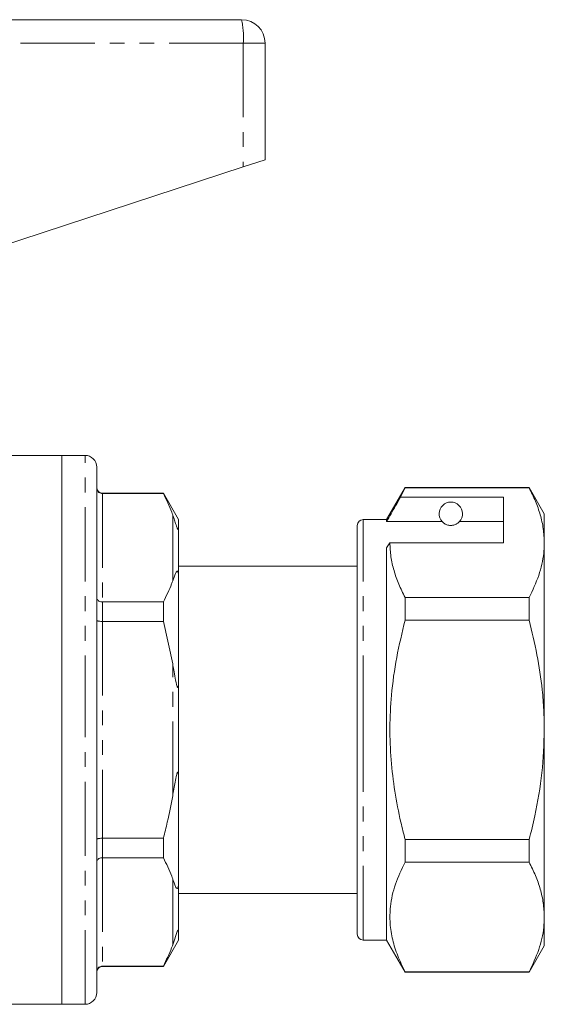
# Model space of a CAD drawing. Units: millimetres. Extents: x 153 to 254, y 64 to 264.
# Drawn here: x 209 to 254, y 176 to 261 of the extents above; entities that cross this region are included whole.
import ezdxf

# ---------------------------------------------------------------- set-up
doc = ezdxf.new("R2010")
doc.units = ezdxf.units.MM
doc.linetypes.add('PHANTOM', pattern=[12.7, 6.35, -1.27, 1.27, -1.27, 1.27, -1.27])

msp = doc.modelspace()

# ---------------------------------------------------------------- linework, layer by layer
at = {"color": 7, "linetype": 'Continuous', "lineweight": 15}
for p, q in [((203.809, 260.723), (227.677, 260.723)), ((229.677, 258.723), (229.677, 248.723)), ((227.816, 248.114), (229.677, 248.723)), ((206.433, 241.116), (227.816, 248.114)), ((212.277, 223.423), (204.662, 223.423)), ((214.277, 223.423), (212.277, 223.423)), ((212.277, 223.423), (212.277, 176.423)), ((212.277, 199.923), (212.277, 223.423)), ((215.277, 199.923), (215.277, 222.423)), ((220.978, 220.173), (215.777, 220.173)), ((220.978, 220.15), (215.777, 220.15)), ((222.277, 217.923), (220.978, 220.173)), ((220.978, 220.15), (220.978, 220.173)), ((241.665, 220.673), (240.077, 217.923)), ((241.275, 219.842), (241.665, 220.643)), ((252.278, 220.673), (241.665, 220.673)), ((241.665, 220.643), (241.665, 220.673)), ((241.665, 220.643), (252.278, 220.643)), ((253.577, 218.423), (252.278, 220.673)), ((252.278, 220.673), (252.278, 220.643)), ((250.077, 219.842), (241.275, 219.842)), ((250.077, 215.945), (250.077, 219.842)), ((253.577, 215.945), (253.577, 218.423)), ((222.277, 217.923), (222.277, 217.185)), ((240.077, 217.923), (238.077, 217.923)), ((240.077, 217.749), (240.077, 217.923)), ((244.838, 217.749), (240.077, 217.749)), ((250.077, 217.749), (246.315, 217.749)), ((222.277, 217.185), (222.277, 212.972)), ((237.577, 199.923), (237.577, 217.423)), ((240.077, 215.512), (240.365, 215.945)), ((240.365, 215.945), (250.077, 215.945)), ((253.577, 199.923), (253.577, 215.945)), ((240.077, 181.923), (240.077, 215.512)), ((237.577, 213.923), (222.277, 213.923)), ((222.277, 212.972), (222.277, 204.136)), ((215.777, 210.873), (220.978, 210.873)), ((220.978, 209.2), (220.978, 210.873)), ((241.665, 209.321), (241.665, 211.246)), ((252.278, 211.246), (241.665, 211.246)), ((252.278, 211.246), (252.278, 209.321)), ((220.978, 209.2), (215.777, 209.2)), ((220.978, 209.2), (221.777, 205.573)), ((241.665, 209.321), (252.278, 209.321)), ((222.277, 204.136), (222.277, 195.71)), ((212.277, 176.423), (212.277, 199.923)), ((215.277, 177.423), (215.277, 199.923)), ((237.577, 182.423), (237.577, 199.923)), ((253.577, 183.902), (253.577, 199.923)), ((222.277, 195.71), (222.277, 186.874)), ((215.777, 190.646), (220.978, 190.646)), ((220.978, 188.973), (220.978, 190.646)), ((241.665, 188.6), (241.665, 190.526)), ((252.278, 190.526), (241.665, 190.526)), ((252.278, 190.526), (252.278, 188.6)), ((220.978, 188.973), (215.777, 188.973)), ((241.665, 188.6), (252.278, 188.6)), ((222.277, 186.874), (222.277, 182.661)), ((222.277, 185.923), (237.577, 185.923)), ((253.577, 181.423), (253.577, 183.902)), ((222.277, 182.661), (222.277, 181.923)), ((220.978, 179.673), (222.277, 181.923)), ((238.077, 181.923), (240.077, 181.923)), ((240.077, 181.923), (241.665, 179.173)), ((252.278, 179.173), (253.577, 181.423)), ((215.777, 179.696), (220.978, 179.696)), ((215.777, 179.673), (220.978, 179.673)), ((220.978, 179.673), (220.978, 179.696)), ((241.665, 179.173), (241.665, 179.203)), ((252.278, 179.203), (241.665, 179.203)), ((241.665, 179.173), (252.278, 179.173)), ((252.278, 179.203), (252.278, 179.173)), ((203.677, 176.423), (212.277, 176.423)), ((212.277, 176.423), (214.277, 176.423))]:
    msp.add_line(p, q, dxfattribs=at)
at = {"color": 8, "linetype": 'PHANTOM', "lineweight": 0}
for p, q in [((227.816, 258.723), (201.29, 258.723)), ((227.816, 258.723), (227.816, 248.114)), ((229.677, 258.723), (227.816, 258.723)), ((214.277, 199.923), (214.277, 223.423)), ((215.777, 220.173), (215.777, 220.15)), ((215.777, 220.15), (215.777, 210.873)), ((221.777, 212.686), (221.777, 218.337)), ((238.077, 199.923), (238.077, 217.923)), ((215.777, 210.873), (215.777, 209.2)), ((215.777, 209.2), (215.777, 190.646)), ((221.777, 194.273), (221.777, 205.573)), ((214.277, 176.423), (214.277, 199.923)), ((238.077, 181.923), (238.077, 199.923)), ((215.777, 190.646), (215.777, 188.973)), ((215.777, 188.973), (215.777, 179.696)), ((221.777, 181.509), (221.777, 187.16)), ((215.777, 179.696), (215.777, 179.673))]:
    msp.add_line(p, q, dxfattribs=at)
at = {"color": 7, "linetype": 'Continuous', "lineweight": 15}
for centre, radius, start, end in [((227.677, 258.723), 2, 0, 90), ((214.277, 222.423), 1, 0, 90), ((215.777, 220.673), 0.5, 180, 270), ((245.577, 218.423), 1, 317.58804, 222.41196), ((238.077, 217.423), 0.5, 90, 180), ((238.077, 182.423), 0.5, 180, 270), ((215.777, 179.173), 0.5, 90, 180), ((214.277, 177.423), 1, 270, 0)]:
    msp.add_arc(centre, radius, start, end, dxfattribs=at)
at = {"color": 8, "linetype": 'PHANTOM', "lineweight": 0}
msp.add_arc((220.544, 259.221), 7.289, 356.08602, 11.89455, dxfattribs=at)
at = {"color": 7, "linetype": 'Continuous', "lineweight": 15}
for points, knots in [([(215.277, 220.643), (215.277, 220.641), (215.277, 220.6), (215.29, 220.505), (215.351, 220.368), (215.465, 220.247), (215.612, 220.166), (215.722, 220.155), (215.777, 220.15)], [0, 0, 0, 0, 0.008377, 0.160613, 0.375937, 0.585653, 0.792781, 1, 1, 1, 1]), ([(220.978, 220.15), (221.238, 219.623), (221.535, 219.022), (221.75, 218.412), (221.777, 218.337)], [0, 0, 0, 0, 0.876194, 1, 1, 1, 1]), ([(252.278, 220.643), (252.466, 220.262), (252.844, 219.498), (253.25, 218.33), (253.525, 217.144), (253.559, 216.345), (253.577, 215.945)], [0, 0, 0, 0, 0.24768, 0.496103, 0.747414, 1, 1, 1, 1]), ([(241.275, 219.842), (241.131, 219.59), (240.731, 218.893), (240.332, 218.195), (240.077, 217.749)], [0, 0, 0, 0, 0.360044, 1, 1, 1, 1]), ([(221.777, 218.337), (221.806, 218.25), (221.877, 218.043), (221.998, 217.681), (222.085, 217.391), (222.176, 217.171), (222.196, 217.131), (222.207, 217.111), (222.216, 217.096), (222.226, 217.084), (222.24, 217.071), (222.267, 217.071), (222.275, 217.119), (222.276, 217.167), (222.277, 217.185)], [0, 0, 0, 0, 0.187291, 0.446868, 0.709019, 0.741709, 0.75142, 0.758482, 0.765601, 0.771728, 0.782441, 0.81122, 0.928942, 1, 1, 1, 1]), ([(244.838, 217.749), (244.87, 217.716), (244.94, 217.645), (245.09, 217.536), (245.29, 217.462), (245.405, 217.436), (245.498, 217.425), (245.586, 217.422), (245.677, 217.427), (245.787, 217.443), (245.973, 217.495), (246.184, 217.615), (246.264, 217.696), (246.315, 217.749)], [0, 0, 0, 0, 0.166171, 0.361832, 0.424444, 0.456689, 0.482044, 0.502416, 0.522798, 0.550706, 0.59935, 0.742053, 1, 1, 1, 1]), ([(241.665, 211.246), (241.476, 211.627), (241.098, 212.391), (240.692, 213.559), (240.417, 214.745), (240.383, 215.544), (240.365, 215.945)], [0, 0, 0, 0, 0.24768, 0.496103, 0.747414, 1, 1, 1, 1]), ([(253.577, 215.945), (253.574, 215.797), (253.57, 215.502), (253.489, 214.566), (253.176, 213.133), (252.578, 211.877), (252.278, 211.246)], [0, 0, 0, 0, 0.093025, 0.18612, 0.590844, 1, 1, 1, 1]), ([(222.277, 212.972), (222.276, 213.03), (222.275, 213.122), (222.267, 213.24), (222.258, 213.319), (222.248, 213.378), (222.237, 213.423), (222.226, 213.454), (222.216, 213.475), (222.204, 213.491), (222.191, 213.503), (222.166, 213.511), (222.096, 213.467), (221.966, 213.205), (221.855, 212.901), (221.777, 212.686)], [0, 0, 0, 0, 0.090464, 0.141066, 0.173151, 0.199807, 0.218917, 0.22734, 0.235858, 0.243181, 0.251099, 0.264817, 0.308733, 0.512979, 1, 1, 1, 1]), ([(221.777, 212.686), (221.746, 212.598), (221.53, 211.989), (221.232, 211.387), (220.978, 210.873)], [0, 0, 0, 0, 0.144723, 1, 1, 1, 1]), ([(215.277, 211.246), (215.277, 211.244), (215.277, 211.213), (215.29, 211.141), (215.351, 211.037), (215.465, 210.946), (215.612, 210.885), (215.722, 210.877), (215.777, 210.873)], [0, 0, 0, 0, 0.008377, 0.160613, 0.375937, 0.585653, 0.792781, 1, 1, 1, 1]), ([(215.277, 209.321), (215.277, 209.32), (215.277, 209.31), (215.29, 209.287), (215.351, 209.253), (215.465, 209.224), (215.612, 209.204), (215.722, 209.201), (215.777, 209.2)], [0, 0, 0, 0, 0.008377, 0.160613, 0.375937, 0.585653, 0.792781, 1, 1, 1, 1]), ([(241.665, 190.526), (241.54, 191.02), (241.196, 192.386), (240.758, 194.659), (240.429, 197.364), (240.325, 200.116), (240.473, 203.049), (240.896, 206.135), (241.408, 208.256), (241.665, 209.321)], [0, 0, 0, 0, 0.080397, 0.222186, 0.364678, 0.509801, 0.655993, 0.827372, 1, 1, 1, 1]), ([(252.278, 209.321), (252.517, 208.336), (252.997, 206.361), (253.372, 203.784), (253.55, 201.632), (253.568, 200.493), (253.577, 199.923)], [0, 0, 0, 0, 0.319528, 0.640782, 0.820148, 1, 1, 1, 1]), ([(221.777, 205.573), (221.806, 205.402), (221.877, 204.992), (221.998, 204.349), (222.085, 203.835), (222.176, 203.584), (222.196, 203.554), (222.207, 203.546), (222.216, 203.546), (222.226, 203.554), (222.24, 203.581), (222.267, 203.707), (222.275, 203.902), (222.276, 204.072), (222.277, 204.136)], [0, 0, 0, 0, 0.1872914, 0.446868, 0.7090192, 0.7417089, 0.7514204, 0.758482, 0.7656006, 0.771728, 0.7824412, 0.81122, 0.9289417, 1, 1, 1, 1]), ([(253.577, 199.923), (253.536, 198.693), (253.453, 196.218), (252.961, 193.431), (252.536, 191.538), (252.364, 190.863), (252.278, 190.526)], [0, 0, 0, 0, 0.38786, 0.780298, 0.89012, 1, 1, 1, 1]), ([(222.277, 195.71), (222.276, 195.773), (222.276, 195.889), (222.27, 196.036), (222.261, 196.141), (222.251, 196.212), (222.242, 196.258), (222.23, 196.287), (222.221, 196.298), (222.211, 196.301), (222.201, 196.296), (222.187, 196.28), (222.156, 196.216), (222.078, 195.935), (221.952, 195.272), (221.845, 194.661), (221.777, 194.273)], [0, 0, 0, 0, 0.069833, 0.128969, 0.165215, 0.189352, 0.213866, 0.223201, 0.232625, 0.238857, 0.24509, 0.254016, 0.270977, 0.332372, 0.575829, 1, 1, 1, 1]), ([(221.777, 194.273), (221.634, 193.517), (221.403, 192.3), (221.095, 191.1), (220.978, 190.646)], [0, 0, 0, 0, 0.621148, 1, 1, 1, 1]), ([(215.277, 190.526), (215.277, 190.526), (215.277, 190.536), (215.29, 190.559), (215.351, 190.593), (215.465, 190.622), (215.612, 190.642), (215.722, 190.645), (215.777, 190.646)], [0, 0, 0, 0, 0.008377, 0.160613, 0.375937, 0.585653, 0.792781, 1, 1, 1, 1]), ([(215.777, 188.973), (215.722, 188.969), (215.612, 188.961), (215.465, 188.9), (215.351, 188.809), (215.29, 188.705), (215.277, 188.633), (215.277, 188.602), (215.277, 188.6)], [0, 0, 0, 0, 0.207219, 0.414347, 0.624063, 0.839387, 0.991623, 1, 1, 1, 1]), ([(220.978, 188.973), (221.238, 188.446), (221.535, 187.845), (221.75, 187.235), (221.777, 187.16)], [0, 0, 0, 0, 0.876194, 1, 1, 1, 1]), ([(241.665, 179.203), (241.444, 179.654), (241.003, 180.557), (240.564, 181.946), (240.342, 183.359), (240.378, 184.953), (240.767, 186.713), (241.364, 187.969), (241.665, 188.6)], [0, 0, 0, 0, 0.146557, 0.293073, 0.443066, 0.593046, 0.795415, 1, 1, 1, 1]), ([(252.278, 188.6), (252.466, 188.219), (252.844, 187.455), (253.25, 186.287), (253.525, 185.101), (253.559, 184.302), (253.577, 183.902)], [0, 0, 0, 0, 0.24768, 0.496103, 0.747414, 1, 1, 1, 1]), ([(221.777, 187.16), (221.807, 187.077), (221.881, 186.876), (221.98, 186.557), (222.086, 186.367), (222.176, 186.336), (222.196, 186.347), (222.207, 186.358), (222.216, 186.373), (222.226, 186.393), (222.24, 186.433), (222.267, 186.559), (222.275, 186.706), (222.276, 186.828), (222.277, 186.874)], [0, 0, 0, 0, 0.187089, 0.450256, 0.709334, 0.741989, 0.75169, 0.758744, 0.765854, 0.771975, 0.782677, 0.811424, 0.929019, 1, 1, 1, 1]), ([(253.577, 183.902), (253.567, 183.607), (253.534, 182.67), (253.172, 181.09), (252.577, 179.834), (252.278, 179.203)], [0, 0, 0, 0, 0.1861059, 0.5908372, 1, 1, 1, 1]), ([(222.277, 182.661), (222.276, 182.684), (222.275, 182.72), (222.267, 182.755), (222.258, 182.771), (222.248, 182.776), (222.237, 182.772), (222.226, 182.762), (222.216, 182.749), (222.204, 182.731), (222.191, 182.707), (222.166, 182.654), (222.096, 182.475), (221.966, 182.069), (221.855, 181.741), (221.777, 181.509)], [0, 0, 0, 0, 0.090464, 0.141066, 0.173151, 0.199807, 0.218917, 0.22734, 0.235858, 0.243181, 0.251099, 0.264817, 0.308733, 0.512979, 1, 1, 1, 1]), ([(221.777, 181.509), (221.746, 181.421), (221.53, 180.812), (221.232, 180.21), (220.978, 179.696)], [0, 0, 0, 0, 0.144723, 1, 1, 1, 1]), ([(215.777, 179.696), (215.722, 179.691), (215.612, 179.68), (215.465, 179.599), (215.351, 179.478), (215.29, 179.341), (215.277, 179.246), (215.277, 179.205), (215.277, 179.203)], [0, 0, 0, 0, 0.207219, 0.414347, 0.624063, 0.839387, 0.991623, 1, 1, 1, 1])]:
    msp.add_open_spline(points, degree=3, knots=knots, dxfattribs=at)

doc.saveas('drawing.dxf')
